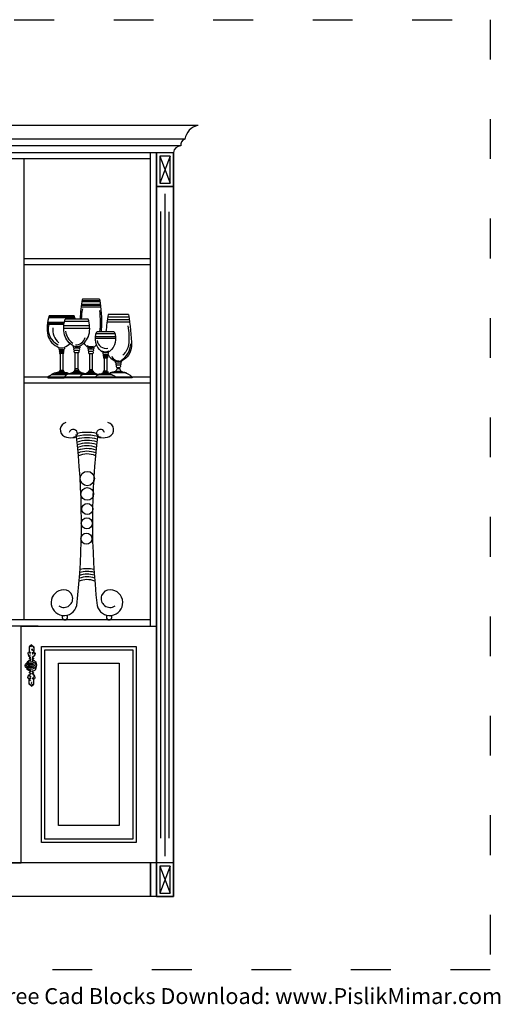
# Model space of a CAD drawing. Units: inches. Extents: x -108 to 308, y -190 to 157.
# Drawn here: x 163 to 308, y -190 to 107 of the extents above; entities that cross this region are included whole.
import ezdxf

# ---------------------------------------------------------------- set-up
doc = ezdxf.new("R2010")
doc.units = ezdxf.units.IN
doc.header["$MEASUREMENT"] = 0
doc.linetypes.add('ACAD_ISO03W100', pattern=[30, 12, -18])
doc.layers.add('PislikMimar.com', color=7, linetype='Continuous')
doc.styles.get("Standard").update_dxf_attribs({"font": 'arial.ttf'})

msp = doc.modelspace()

# ---------------------------------------------------------------- linework, layer by layer
at = {"linetype": 'ACAD_ISO03W100'}
msp.add_lwpolyline([(-108.35, 107.4), (305.14, 107.4), (305.14, -179.2), (-108.35, -179.2)], close=True, dxfattribs=at)
at = {"layer": 'PislikMimar.com'}
for p, q in [((217.05, 75.44), (-52.8, 75.44)), ((213.09, 71.36), (-48.84, 71.36)), ((211.88, 69.32), (-47.63, 69.32)), ((209.64, 67.28), (-40.28, 67.28)), ((168.87, 67.28), (-40.24, 67.28)), ((202.7, 65.45), (-38.41, 65.45)), ((164.65, -73.69), (164.65, 65.45)), ((202.7, -75.53), (202.7, 67.28)), ((204.53, 67.28), (204.53, -157.14)), ((204.53, -95.73), (204.53, 67.28)), ((204.53, -157.14), (204.53, 67.28)), ((204.53, -157.14), (204.53, 67.28)), ((204.53, -157.14), (204.53, 67.28)), ((204.53, -157.14), (204.53, 67.28)), ((209.64, 67.28), (204.53, 67.28)), ((204.53, 67.28), (204.53, 57.08)), ((205.55, 66.26), (208.62, 58.1)), ((208.62, 66.26), (205.55, 58.1)), ((208.62, 66.26), (205.55, 66.26)), ((205.55, 66.26), (205.55, 58.1)), ((208.62, 58.1), (208.62, 66.26)), ((209.64, 67.28), (209.64, -146.93)), ((209.64, -157.14), (209.64, 67.28)), ((209.64, -157.14), (209.64, 67.28)), ((209.64, -157.14), (209.64, 67.28)), ((209.64, 57.08), (209.64, 67.28)), ((209.64, -157.14), (209.64, 67.09)), ((209.64, 57.08), (204.53, 57.08)), ((204.53, 57.08), (209.64, 57.08)), ((205.55, 58.1), (208.62, 58.1)), ((207.09, -144.9), (207.09, 54.89)), ((205.82, -139.51), (205.82, 49.53)), ((208.34, -139.51), (208.34, 49.43)), ((202.7, 35.25), (164.65, 35.25)), ((202.7, 33.42), (164.65, 33.42)), ((187.62, 21.17), (181.85, 21.17)), ((187.57, 21.49), (181.9, 21.49)), ((187.45, 22.28), (182.03, 22.28)), ((187.39, 22.6), (182.08, 22.6)), ((187.3, 23.08), (182.17, 23.08)), ((179.65, 18.11), (172.14, 18.11)), ((187.68, 20.7), (181.79, 20.7)), ((196.04, 18.49), (189.98, 18.49)), ((176.64, 15.41), (171.55, 15.41)), ((176.68, 15.73), (171.59, 15.73)), ((176.74, 16.05), (171.63, 16.05)), ((179.86, 17.47), (171.93, 17.47)), ((179.76, 17.79), (172.03, 17.79)), ((184.35, 15.03), (176.6, 15.03)), ((184.17, 16.3), (176.79, 16.3)), ((183.96, 17.09), (176.99, 17.09)), ((196.42, 16.11), (189.6, 16.11)), ((196.3, 16.9), (189.72, 16.9)), ((196.18, 17.7), (189.84, 17.7)), ((184.37, 14.23), (176.58, 14.23)), ((191.98, 12.65), (186.3, 12.65)), ((191.73, 13.28), (186.54, 13.28)), ((192.2, 11.22), (186.07, 11.22)), ((192.18, 11.69), (186.1, 11.69)), ((176.44, 7.83), (175.35, 7.83)), ((175.35, 7.65), (176.44, 7.65)), ((176.36, 7.21), (175.43, 7.21)), ((175.43, 7.03), (176.36, 7.03)), ((176.32, 6.65), (175.47, 6.65)), ((181.18, 8.29), (179.77, 8.29)), ((181.05, 7.57), (179.9, 7.57)), ((180.93, 6.85), (180.02, 6.85)), ((185.4, 7.98), (184.07, 7.98)), ((185.28, 7.29), (184.19, 7.29)), ((185.17, 6.58), (184.3, 6.58)), ((189.69, 6.41), (188.58, 6.41)), ((188.58, 6.25), (189.69, 6.25)), ((189.66, 5.82), (188.62, 5.82)), ((189.66, 5.66), (188.62, 5.66)), ((189.55, 5.27), (188.72, 5.27)), ((193.67, 3.77), (192.35, 3.77)), ((193.53, 3.16), (192.49, 3.16)), ((172.95, 0.36), (177.52, 0.36)), ((173.81, 0.75), (177.98, 0.75)), ((174.56, 0.99), (177.23, 0.99)), ((175.2, 1.23), (176.59, 1.23)), ((175.47, 1.71), (176.31, 1.71)), ((182.5, 0.44), (177.65, 0.44)), ((182.2, 0.75), (178.76, 0.75)), ((181.51, 1.07), (179.44, 1.07)), ((181.27, 1.31), (179.68, 1.31)), ((181.11, 1.55), (179.84, 1.55)), ((180.93, 2.1), (180.02, 2.1)), ((187.2, 0.35), (182.27, 0.35)), ((186.33, 0.58), (183.14, 0.58)), ((185.83, 0.82), (183.64, 0.82)), ((185.56, 1.06), (183.91, 1.06)), ((185.37, 1.3), (184.1, 1.3)), ((185.25, 1.54), (184.22, 1.54)), ((185.17, 1.77), (184.3, 1.77)), ((191.2, 0.3), (187.07, 0.3)), ((190.79, 0.46), (187.49, 0.46)), ((190.27, 0.62), (188.01, 0.62)), ((189.99, 0.85), (188.29, 0.85)), ((189.87, 1.01), (188.41, 1.01)), ((189.78, 1.17), (188.5, 1.17)), ((189.55, 1.33), (188.72, 1.33)), ((195.43, 0.82), (190.59, 0.82)), ((194.93, 0.98), (191.09, 0.98)), ((194.25, 1.14), (191.77, 1.14)), ((194, 1.29), (192.02, 1.29)), ((193.44, 2.09), (192.58, 2.09)), ((193.37, 2.4), (192.65, 2.4)), ((202.7, -0.45), (164.65, -0.45)), ((202.7, -2.29), (164.65, -2.29)), ((171.79, -0.45), (176.7, -0.45)), ((171.79, -0.69), (176.7, -0.69)), ((184.25, -0.45), (176.7, -0.45)), ((184.25, -0.69), (176.7, -0.69)), ((186.03, -0.45), (181.32, -0.45)), ((186.03, -0.69), (181.32, -0.69)), ((192.25, -0.45), (186.03, -0.45)), ((192.25, -0.69), (186.03, -0.69)), ((197.16, -0.45), (192.25, -0.45)), ((197.16, -0.69), (192.25, -0.69)), ((202.7, -73.69), (-38.41, -73.69)), ((168.87, -75.53), (-40.24, -75.53)), ((163.73, -75.53), (122.93, -75.53)), ((163.73, -75.53), (204.53, -75.53)), ((163.73, -146.93), (163.73, -75.53)), ((163.73, -146.93), (163.73, -75.53)), ((204.53, -75.53), (204.53, -146.93)), ((166.83, -81.21), (166.13, -81.81)), ((166.13, -81.81), (166.15, -83.24)), ((166.17, -82.3), (166.17, -82.3)), ((166.22, -82.73), (166.22, -82.73)), ((166.28, -82.2), (166.28, -82.2)), ((166.6, -82.45), (166.6, -82.45)), ((166.77, -83), (166.77, -83)), ((166.83, -81.21), (167.53, -81.81)), ((166.83, -82.08), (166.83, -82.08)), ((166.99, -82.55), (166.88, -82.64)), ((167, -82.66), (166.88, -82.64)), ((166.96, -82.66), (166.91, -82.79)), ((167.02, -82.75), (166.91, -82.79)), ((166.93, -81.8), (166.93, -81.8)), ((166.96, -82.66), (167.02, -82.75)), ((166.99, -82.54), (167, -82.66)), ((167.03, -82.44), (167.03, -82.44)), ((167.24, -82.43), (167.24, -82.43)), ((167.44, -82.8), (167.28, -82.95)), ((167.46, -82.97), (167.28, -82.95)), ((167.44, -82.8), (167.46, -82.97)), ((167.46, -82.97), (167.46, -82.97)), ((167.5, -82.81), (167.5, -82.81)), ((167.53, -81.81), (167.52, -83.24)), ((167.52, -82.5), (167.52, -82.5)), ((169.85, -81.65), (198.41, -81.65)), ((169.85, -140.81), (169.85, -81.65)), ((170.87, -82.67), (197.39, -82.67)), ((170.87, -139.79), (170.87, -82.67)), ((197.39, -82.67), (197.39, -139.79)), ((198.41, -81.65), (198.41, -140.81)), ((165.92, -83.71), (165.74, -83.63)), ((165.74, -83.63), (165.84, -84.33)), ((165.86, -86.11), (165.74, -86.23)), ((165.84, -84.33), (166.09, -84.44)), ((166, -85.97), (165.86, -86.11)), ((166.01, -83.38), (165.92, -83.71)), ((166.09, -84.44), (165.94, -84.54)), ((165.94, -84.54), (166.63, -85.01)), ((165.95, -83.98), (165.95, -83.98)), ((166.18, -85.9), (166, -85.97)), ((166.39, -83.74), (166.01, -83.38)), ((166.02, -83.5), (166.02, -83.5)), ((166.03, -83.84), (166.03, -83.84)), ((166.11, -83.83), (166.11, -83.83)), ((166.15, -83.24), (166.58, -83.69)), ((166.38, -85.29), (166.16, -85.22)), ((166.16, -85.22), (166.6, -85.78)), ((166.34, -85.91), (166.18, -85.9)), ((166.34, -84.26), (166.29, -84.39)), ((166.41, -84.35), (166.29, -84.39)), ((166.32, -83.22), (166.32, -83.22)), ((166.34, -84.26), (166.41, -84.35)), ((166.53, -85.93), (166.34, -85.91)), ((166.35, -84.39), (166.35, -84.39)), ((166.36, -84.23), (166.36, -84.23)), ((166.41, -85.06), (166.38, -85.29)), ((166.58, -83.69), (166.39, -83.74)), ((166.63, -85.01), (166.41, -85.06)), ((166.41, -85.25), (166.41, -85.25)), ((166.45, -84.3), (166.45, -84.3)), ((166.45, -85.4), (166.45, -85.4)), ((166.47, -83.43), (166.47, -83.43)), ((166.67, -85.87), (166.53, -85.93)), ((166.6, -85.78), (166.67, -85.87)), ((166.61, -84.2), (166.61, -84.2)), ((166.64, -83.19), (166.64, -83.19)), ((166.7, -83.48), (166.7, -83.48)), ((166.84, -85.36), (166.84, -85.36)), ((166.93, -86.14), (166.93, -86.14)), ((166.98, -84.37), (166.98, -84.37)), ((167.06, -85.78), (166.99, -85.87)), ((166.99, -85.87), (167.13, -85.93)), ((167.11, -83.91), (167, -84)), ((167.12, -84.03), (167, -84)), ((167.72, -84.54), (167.03, -85.01)), ((167.03, -85.01), (167.25, -85.06)), ((167.04, -86.1), (167.04, -86.1)), ((167.5, -85.22), (167.06, -85.78)), ((167.11, -85.4), (167.06, -85.53)), ((167.18, -85.49), (167.06, -85.53)), ((167.52, -83.24), (167.08, -83.69)), ((167.08, -83.45), (167.08, -83.45)), ((167.08, -83.69), (167.27, -83.74)), ((167.1, -83.41), (167.1, -83.41)), ((167.11, -83.91), (167.12, -84.02)), ((167.11, -85.39), (167.18, -85.49)), ((167.12, -84.47), (167.12, -84.47)), ((167.23, -85.28), (167.12, -85.37)), ((167.24, -85.39), (167.12, -85.37)), ((167.13, -85.93), (167.32, -85.91)), ((167.14, -85.38), (167.14, -85.38)), ((167.16, -85.49), (167.16, -85.49)), ((167.23, -85.28), (167.24, -85.39)), ((167.25, -85.06), (167.28, -85.29)), ((167.27, -83.74), (167.65, -83.38)), ((167.28, -85.29), (167.5, -85.22)), ((167.31, -83.92), (167.31, -83.92)), ((167.32, -85.91), (167.48, -85.9)), ((167.36, -83.7), (167.36, -83.7)), ((167.48, -85.9), (167.66, -85.97)), ((167.82, -84.33), (167.57, -84.44)), ((167.57, -84.44), (167.72, -84.54)), ((167.62, -84.34), (167.62, -84.34)), ((167.65, -83.38), (167.74, -83.71)), ((167.66, -85.97), (167.8, -86.11)), ((167.73, -83.79), (167.67, -83.93)), ((167.79, -83.89), (167.67, -83.93)), ((167.73, -83.79), (167.79, -83.89)), ((167.74, -83.71), (167.92, -83.63)), ((167.8, -86.11), (167.92, -86.23)), ((167.92, -83.63), (167.82, -84.33)), ((165.57, -88.65), (165.49, -88.32)), ((165.57, -86.28), (165.51, -86.53)), ((165.74, -86.23), (165.57, -86.28)), ((165.74, -88.7), (165.57, -88.65)), ((165.64, -86.38), (165.64, -86.38)), ((165.86, -88.81), (165.74, -88.7)), ((165.88, -88.6), (165.83, -88.73)), ((165.95, -88.69), (165.83, -88.73)), ((166, -88.95), (165.86, -88.81)), ((165.88, -88.6), (165.95, -88.69)), ((166.18, -89.02), (166, -88.95)), ((166.21, -88.64), (166.06, -88.79)), ((166.24, -88.81), (166.06, -88.79)), ((166.34, -89.01), (166.18, -89.02)), ((166.21, -88.64), (166.24, -88.81)), ((166.32, -88.91), (166.32, -88.91)), ((166.53, -89), (166.34, -89.01)), ((166.45, -86.27), (166.45, -86.27)), ((166.67, -89.05), (166.53, -89)), ((166.6, -89.14), (166.67, -89.05)), ((166.99, -89.05), (167.13, -89)), ((167.06, -89.14), (166.99, -89.05)), ((167.13, -89), (167.32, -89.01)), ((167.29, -88.54), (167.29, -88.54)), ((167.32, -89.01), (167.48, -89.02)), ((167.34, -86.31), (167.34, -86.31)), ((167.48, -89.02), (167.66, -88.95)), ((167.66, -88.95), (167.8, -88.81)), ((167.68, -88.28), (167.68, -88.28)), ((167.71, -88.24), (167.71, -88.24)), ((167.8, -88.81), (167.92, -88.7)), ((167.88, -86.53), (167.83, -86.67)), ((167.94, -86.63), (167.83, -86.66)), ((167.88, -86.53), (167.94, -86.63)), ((167.92, -86.23), (168.09, -86.28)), ((167.92, -88.7), (168.09, -88.65)), ((167.97, -86.29), (167.97, -86.29)), ((168.07, -86.86), (168.01, -86.92)), ((168.07, -86.86), (168.09, -87.03)), ((168.09, -87.03), (168.07, -87.03)), ((168.09, -86.28), (168.15, -86.53)), ((168.09, -88.65), (168.15, -88.4)), ((168.15, -86.53), (168.21, -86.77)), ((168.15, -88.4), (168.21, -88.16)), ((168.21, -86.77), (168.25, -86.93)), ((168.21, -88.16), (168.25, -88)), ((168.22, -87.15), (168.22, -87.15)), ((168.23, -87.5), (168.23, -87.5)), ((168.25, -86.93), (168.3, -87.13)), ((168.25, -88), (168.3, -87.8)), ((168.29, -87.63), (168.29, -87.63)), ((168.3, -87.13), (168.34, -87.26)), ((168.3, -87.8), (168.34, -87.66)), ((168.34, -87.26), (168.32, -87.46)), ((168.34, -87.66), (168.32, -87.46)), ((174.95, -86.75), (193.31, -86.75)), ((174.95, -135.71), (174.95, -86.75)), ((193.31, -86.75), (193.31, -135.71)), ((165.74, -91.3), (165.84, -90.59)), ((165.92, -91.21), (165.74, -91.3)), ((165.84, -90.59), (166.09, -90.48)), ((166.01, -91.54), (165.92, -91.21)), ((165.94, -90.38), (166.63, -89.92)), ((166.09, -90.48), (165.94, -90.38)), ((166.04, -91.33), (165.99, -91.45)), ((166.1, -91.43), (165.99, -91.46)), ((166.39, -91.19), (166.01, -91.54)), ((166.04, -91.21), (166.04, -91.21)), ((166.04, -91.33), (166.1, -91.43)), ((166.13, -93.11), (166.15, -91.69)), ((166.15, -91.69), (166.58, -91.23)), ((166.16, -89.71), (166.6, -89.14)), ((166.38, -89.63), (166.16, -89.71)), ((166.16, -90.58), (166.16, -90.58)), ((166.28, -90.48), (166.17, -90.57)), ((166.29, -90.59), (166.17, -90.57)), ((166.18, -90.22), (166.18, -90.22)), ((166.28, -90.48), (166.29, -90.59)), ((166.4, -91.84), (166.29, -91.93)), ((166.41, -91.96), (166.29, -91.93)), ((166.35, -89.47), (166.35, -89.47)), ((166.53, -90.68), (166.37, -90.82)), ((166.55, -90.84), (166.37, -90.82)), ((166.41, -89.86), (166.38, -89.63)), ((166.58, -91.23), (166.39, -91.19)), ((166.4, -91.84), (166.41, -91.96)), ((166.63, -89.92), (166.41, -89.86)), ((166.41, -90.9), (166.41, -90.9)), ((166.41, -90.95), (166.41, -90.95)), ((166.45, -91.96), (166.45, -91.96)), ((166.51, -90.18), (166.51, -90.18)), ((166.53, -90.68), (166.55, -90.85)), ((166.57, -89.7), (166.57, -89.7)), ((166.58, -89.32), (166.58, -89.32)), ((166.65, -89.73), (166.6, -89.87)), ((166.71, -89.83), (166.6, -89.87)), ((166.62, -90.33), (166.62, -90.33)), ((166.65, -89.73), (166.71, -89.83)), ((166.66, -91.35), (166.66, -91.35)), ((166.67, -91.19), (166.67, -91.19)), ((166.82, -90.2), (166.82, -90.2)), ((166.94, -89.24), (166.94, -89.24)), ((166.94, -92.08), (166.94, -92.08)), ((167.01, -91.6), (167.01, -91.6)), ((167.03, -89.92), (167.25, -89.86)), ((167.72, -90.38), (167.03, -89.92)), ((167.5, -89.71), (167.06, -89.14)), ((167.08, -91.23), (167.27, -91.19)), ((167.52, -91.69), (167.08, -91.23)), ((167.11, -91.61), (167.11, -91.61)), ((167.16, -90.4), (167.16, -90.4)), ((167.25, -89.86), (167.28, -89.63)), ((167.26, -89.68), (167.26, -89.68)), ((167.27, -91.19), (167.65, -91.54)), ((167.28, -89.63), (167.5, -89.71)), ((167.3, -90.5), (167.3, -90.5)), ((167.31, -91.17), (167.31, -91.17)), ((167.33, -89.55), (167.33, -89.55)), ((167.42, -90.87), (167.37, -91)), ((167.48, -90.96), (167.37, -91)), ((167.38, -90.57), (167.38, -90.57)), ((167.42, -90.87), (167.48, -90.96)), ((167.53, -93.11), (167.52, -91.69)), ((167.57, -90.48), (167.72, -90.38)), ((167.82, -90.59), (167.57, -90.48)), ((167.71, -90.74), (167.6, -90.83)), ((167.72, -90.85), (167.6, -90.83)), ((167.65, -91.54), (167.74, -91.21)), ((167.71, -90.74), (167.72, -90.85)), ((167.72, -90.96), (167.72, -90.96)), ((167.74, -91.21), (167.92, -91.3)), ((167.76, -91.1), (167.76, -91.1)), ((167.92, -91.3), (167.82, -90.59)), ((166.83, -93.71), (166.13, -93.11)), ((166.19, -92.58), (166.19, -92.58)), ((166.25, -92.1), (166.25, -92.1)), ((166.42, -93.13), (166.42, -93.13)), ((166.49, -92.98), (166.49, -92.98)), ((166.52, -93.21), (166.5, -93.23)), ((166.52, -93.21), (166.52, -93.24)), ((166.54, -92.17), (166.54, -92.17)), ((166.84, -92.71), (166.69, -92.86)), ((166.87, -92.88), (166.69, -92.86)), ((166.71, -92.37), (166.71, -92.37)), ((166.8, -92.47), (166.75, -92.6)), ((166.87, -92.56), (166.75, -92.6)), ((166.8, -92.47), (166.87, -92.56)), ((166.83, -93.71), (167.53, -93.11)), ((166.84, -92.71), (166.87, -92.88)), ((166.85, -92.8), (166.85, -92.8)), ((166.92, -92.72), (166.92, -92.72)), ((167.05, -93.11), (167.05, -93.11)), ((167.17, -92.15), (167.17, -92.15)), ((167.46, -92.6), (167.46, -92.6)), ((193.31, -135.71), (174.95, -135.71)), ((198.41, -140.81), (169.85, -140.81)), ((197.39, -139.79), (170.87, -139.79)), ((204.53, -146.93), (-40.28, -146.93)), ((204.53, -146.93), (-36.61, -146.93)), ((122.93, -146.93), (163.73, -146.93)), ((204.53, -146.93), (163.73, -146.93)), ((202.7, -157.14), (202.7, -146.93)), ((202.7, -146.93), (202.7, -157.14)), ((209.64, -146.93), (204.53, -146.93)), ((204.53, -146.93), (204.53, -157.14)), ((204.53, -146.93), (204.53, -157.14)), ((208.62, -147.95), (205.55, -147.95)), ((205.55, -147.95), (205.55, -156.12)), ((205.55, -147.95), (208.62, -156.12)), ((208.62, -147.95), (205.55, -156.12)), ((208.62, -156.12), (208.62, -147.95)), ((209.64, -146.93), (209.64, -157.14)), ((209.64, -157.14), (209.64, -146.93)), ((209.64, -157.14), (-45.38, -157.14)), ((209.64, -157.14), (-35.18, -157.14)), ((204.53, -157.14), (209.64, -157.14)), ((205.55, -156.12), (208.62, -156.12))]:
    msp.add_line(p, q, dxfattribs=at)
for points in [[(182.17, 23.08, 0.042813), (181.53, 17.09, 0.042813)], [(187.3, 23.08, -0.061195), (187.9, 14.51, -0.020975), (187.79, 13.28, -0.020975)], [(172.14, 18.11, 0.138353), (171.75, 12.17, 0.237691), (175.12, 8.52, 0.526128), (175.35, 7.83), (175.35, 7.65, 0.82174), (175.43, 7.21), (175.43, 7.03, 1.028432), (175.47, 6.65), (175.47, 1.71, -0.214656), (175, 1.09, 0.134463), (171.79, -0.45), (171.79, -0.69)], [(179.65, 18.11, -0.024284), (179.96, 17.09, -0.024284)], [(187.35, 19.7, -0.004174), (187.53, 16.22, -0.065887), (187.33, 13.28, -0.065887)], [(189.98, 18.49, 0.020534), (189.27, 13.28, 0.020534)], [(196.04, 18.49, -0.037623), (197.01, 8.92, -0.267532), (193.92, 4.39, -0.383142), (193.67, 3.77, -0.668625), (193.53, 3.16, -0.576756), (193.37, 2.4, 0.276883), (194.38, 1.08, -0.197822), (197.16, -0.45), (197.16, -0.69)], [(176.7, -0.69), (176.7, -0.45, -0.225927), (178.58, 0.73, 0.35359), (180.02, 2.1), (180.02, 6.85, -0.71192), (179.9, 7.57, -0.712766), (179.77, 8.29, -0.593117), (179.53, 8.97, -0.202524), (176.79, 12.33, -0.129317), (176.99, 17.09, -0.129317)], [(183.04, 0.56, 0.067077), (182.37, 0.73, -0.35359), (180.93, 2.1), (180.93, 6.85, 0.71192), (181.05, 7.57, 0.712766), (181.18, 8.29, 0.593117), (181.43, 8.97, 0.202524), (184.16, 12.33, 0.129317), (183.96, 17.09)], [(195.84, 15.03, -0.079503), (196.06, 9.33, -0.17498), (194.35, 6.22)], [(191.73, 13.28, -0.345191), (190.36, 7.29, -0.281155), (187.92, 7.29, -0.345191), (186.54, 13.28, -0.345191)], [(178.51, 9.66, -0.098967), (176.67, 8.52, -0.526128), (176.44, 7.83), (176.44, 7.65, -0.82174), (176.36, 7.21), (176.36, 7.03, -1.028432), (176.32, 6.65), (176.32, 1.71, 0.214656), (176.79, 1.09, -0.055491), (178.22, 0.66, -0.055491)], [(182.62, 9.82, 0.157973), (183.9, 8.61, 0.571887), (184.07, 7.98, 0.657659), (184.19, 7.29, 0.575937), (184.3, 6.58), (184.3, 1.77, -0.284365), (183.03, 0.56, 0.216308), (181.32, -0.45), (181.32, -0.69)], [(186.45, 9.26, -0.096323), (185.57, 8.61, -0.571887), (185.4, 7.98, -0.657659), (185.28, 7.29, -0.575937), (185.17, 6.58), (185.17, 1.77, 0.284365), (186.44, 0.56, -0.081386), (187.19, 0.35, -0.081386)], [(188.36, 7.08, 0.44441), (188.58, 6.41, 0.33275), (188.58, 6.25, 0.779037), (188.62, 5.82, 0.295103), (188.62, 5.66, 0.773015), (188.72, 5.27)], [(189.91, 7.08, -0.44441), (189.69, 6.41, -0.33275), (189.69, 6.25, -0.779037), (189.66, 5.82, -0.284551), (189.66, 5.66, -0.767326), (189.55, 5.27)], [(189.8, 6.47, 0.144325), (192.1, 4.39, 0.383142), (192.35, 3.77, 0.668625), (192.49, 3.16, 0.576756), (192.65, 2.4, -0.276883), (191.64, 1.08, 0.090132), (190.22, 0.65, 0.090132)], [(188.72, 5.27), (188.72, 1.33), (188.56, 1.33, -0.19707), (187.91, 0.56, 0.1612), (186.03, -0.45), (186.03, -0.69)], [(189.55, 5.27), (189.55, 1.33), (189.72, 1.33, 0.19707), (190.36, 0.56, -0.1612), (192.25, -0.45), (192.25, -0.69)]]:
    msp.add_lwpolyline(points, format="xyb", dxfattribs=at)
for centre, radius in [((183.64, -31.03), 2.15), ((183.64, -35.68), 1.91), ((183.64, -40.22), 1.67), ((183.52, -44.52), 1.67), ((183.4, -49.18), 1.67)]:
    msp.add_circle(centre, radius, dxfattribs=at)
for centre, radius, start, end in [((217.96, 70.6), 4.93, 100.666, 171.1268), ((213.52, 69.73), 1.69, 104.6344, 193.7781), ((211.86, 67.09), 2.24, 89.5807, 174.9962), ((199.54, 16.74), 17.7, 168.9735, 178.8646), ((177.14, 14.08), 5.27, 165.3166, 244.6221), ((178.56, 13.9), 5.32, 173.6911, 228.4857), ((182.05, 14), 4.99, 186.7277, 236.1343), ((180.48, 11.66), 2.85, 250.537, 289.463), ((180.09, 12.33), 3.04, 269.2571, 344.1946), ((184.72, 11.47), 2.68, 243.0427, 286.3389), ((189.28, 10.92), 2.67, 186.1469, 282.614), ((190.76, 9.77), 6, 299.6158, 358.9553), ((175.9, 11.44), 3.02, 255.0555, 284.9445), ((184.74, 11.3), 2.82, 252.6799, 287.3201), ((189.13, 9.34), 2.13, 237.435, 300.6885), ((193.23, 7.04), 2.59, 209.8446, 270.889), ((193.01, 9.97), 5.65, 260.6897, 279.3103), ((177.69, -16.29), 2.21, 101.9751, 245.8497), ((189.4, -16.29), 2.21, 294.1503, 78.0249), ((179.42, -17.44), 1.26, 264.0808, 165.3517), ((-39.22, -44.31), 221.11, 353.5099, 6.8936), ((183.6, -29.72), 12.63, 77.124, 103.3432), ((406.31, -44.31), 221.11, 173.1064, 186.4901), ((187.67, -17.44), 1.26, 14.6483, 275.9192), ((178.86, -13.12), 5.59, 248.1246, 274.3774), ((183.6, -29.72), 11.82, 68.9737, 111.0564), ((183.6, -29.72), 11, 73.9463, 106.5822), ((183.6, -29.72), 10.18, 73.1664, 107.4065), ((183.6, -29.72), 9.37, 72.2287, 108.397), ((188.23, -13.12), 5.59, 265.6226, 291.8754), ((183.6, -29.72), 8.55, 71.0861, 109.6033), ((183.6, -29.72), 7.73, 69.671, 111.0971), ((183.6, -29.72), 6.92, 67.8815, 112.9864), ((183.6, -29.72), 6.1, 65.5562, 115.4433), ((183.6, -67.62), 8.55, 75.6621, 105.0476), ((183.6, -67.62), 9.37, 77.2887, 103.3526), ((183.6, -67.62), 6.1, 67.7268, 113.3339), ((183.6, -67.62), 6.92, 71.0839, 109.8237), ((183.6, -67.62), 7.73, 73.6452, 107.1506), ((176.66, -68.46), 3.9, 92.1367, 347.6032), ((176.58, -67.24), 2.68, 235.9853, 91.3628), ((190.43, -68.46), 3.9, 192.3968, 87.8633), ((190.51, -67.24), 2.68, 88.6372, 304.0147), ((176.88, -72.87), 0.825, 140.1817, 45.3048), ((190.22, -72.87), 0.825, 134.6952, 39.8183), ((166.84, -82.36), 0.751, 23.8372, 159.048), ((166.84, -92.56), 0.751, 200.952, 336.1628)]:
    msp.add_arc(centre, radius, start, end, dxfattribs=at)
at = {"layer": 'PislikMimar.com', "extrusion": (0, 0, -1)}
for centre, major_axis, ratio, start_param, end_param in [((166.54, -87.43), (1.64, 0), 0.709213, -6.283185, 0), ((166.47, -87.45), (1.16, 0), 0.657862, -4.712389, 1.570796), ((166.43, -87.46), (-0.763, 0), 0.637728, -3.141592653589792, 3.141592653589792), ((166.44, -87.46), (0.487, 0), 0.613638, -1.570796, 4.712389)]:
    msp.add_ellipse(centre, major_axis=major_axis, ratio=ratio, start_param=start_param, end_param=end_param, dxfattribs=at)
msp.add_ellipse((166.42, -87.46), major_axis=(-0.299, 0), ratio=0.740741, dxfattribs=at)

# ---------------------------------------------------------------- texts
at = {"layer": 'PislikMimar.com', "color": 3}
msp.add_text('Free Cad Blocks Download: www.PislikMimar.com', height=4.8, dxfattribs=at).set_placement((155.81, -189.56))

doc.saveas('drawing.dxf')
